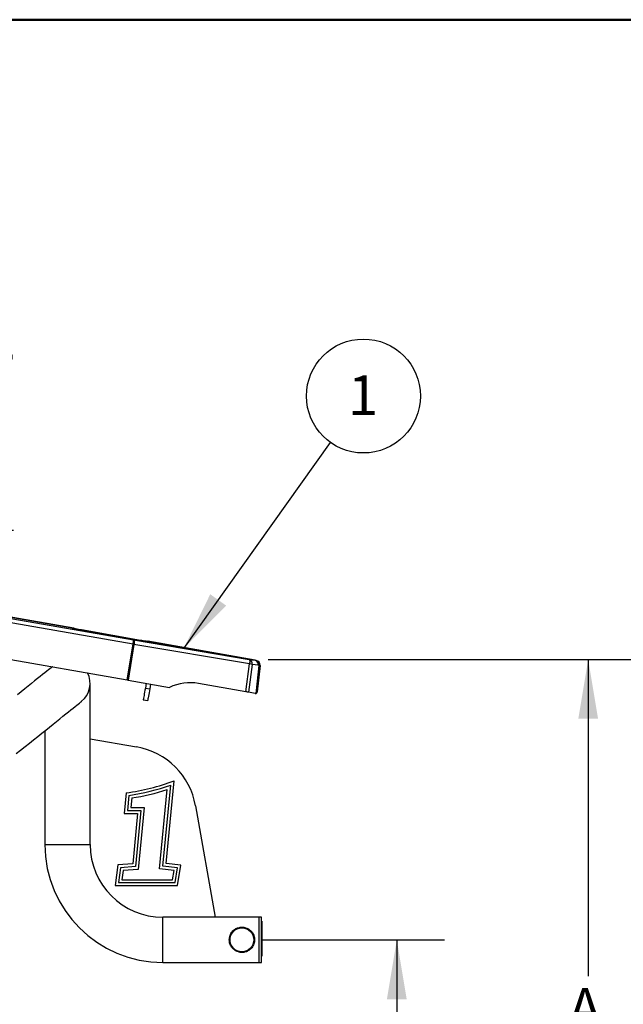
# Model space of a CAD drawing. Units: inches. Extents: x 0.3 to 10.6, y 0.4 to 8.2.
# Drawn here: x 3.7 to 5.2, y 5.6 to 8.2 of the extents above; entities that cross this region are included whole.
import ezdxf

# ---------------------------------------------------------------- set-up
doc = ezdxf.new("R2010")
doc.units = ezdxf.units.IN
doc.header["$MEASUREMENT"] = 0
doc.layers.add('FORMAT', color=7, linetype='Continuous')
doc.styles.add('SLDTEXTSTYLE1', font='TXT', dxfattribs={"width": 0.75})
doc.dimstyles.new('SLDDIMSTYLE0', dxfattribs={"dimtxt": 0.104167, "dimasz": 0.156, "dimexe": 0, "dimexo": 0.0625, "dimgap": 0.026042, "dimtad": 0, "dimtih": 1, "dimtoh": 1, "dimdec": 4, "dimlfac": 16, "dimzin": 4, "dimdsep": 46, "dimtxsty": 'SLDTEXTSTYLE1', "dimsah": 1, "dimcen": 0.09, "dimazin": 1, "dimtfac": 1, "dimtofl": 0, "dimtmove": 0, "dimatfit": 3, "dimfxl": 0, "dimfrac": 2, "dimtolj": 1, "dimtzin": 12, "dimarcsym": 0})
doc.dimstyles.new('SLDDIMSTYLE3', dxfattribs={"dimtxt": 0.104167, "dimasz": 0.156, "dimexe": 0, "dimexo": 0.0625, "dimgap": 0.026042, "dimtad": 0, "dimtih": 1, "dimtoh": 1, "dimlfac": 16, "dimrnd": 1e-09, "dimzin": 12, "dimdsep": 46, "dimtxsty": 'SLDTEXTSTYLE1', "dimsah": 1, "dimcen": 0.09, "dimadec": 0, "dimazin": 3, "dimtfac": 1, "dimtofl": 0, "dimtmove": 0, "dimatfit": 3, "dimfxl": 0, "dimfrac": 2, "dimtolj": 1, "dimtzin": 12, "dimarcsym": 0})
doc.dimstyles.new('SLDDIMSTYLE4', dxfattribs={"dimtxt": 0.104167, "dimasz": 0.156, "dimexe": 0, "dimexo": 0.0625, "dimgap": 0.026042, "dimtad": 0, "dimtih": 1, "dimtoh": 1, "dimlfac": 16, "dimrnd": 1e-09, "dimzin": 12, "dimdsep": 46, "dimtxsty": 'SLDTEXTSTYLE1', "dimsah": 1, "dimcen": 0.09, "dimadec": 0, "dimazin": 3, "dimtfac": 1, "dimtofl": 0, "dimtmove": 0, "dimatfit": 3, "dimfxl": 0, "dimfrac": 2, "dimtolj": 1, "dimtzin": 12, "dimarcsym": 0})
doc.dimstyles.new('SLDDIMSTYLE6', dxfattribs={"dimtxt": 0.18, "dimasz": 0.156, "dimexe": 0, "dimexo": 0.0625, "dimgap": 0, "dimtad": 0, "dimtih": 1, "dimtoh": 1, "dimdec": 0, "dimrnd": 1e-09, "dimzin": 0, "dimdsep": 46, "dimtxsty": 'Standard', "dimsah": 1, "dimcen": 0.09, "dimadec": 0, "dimazin": 0, "dimtfac": 0.156, "dimtdec": 0, "dimtofl": 0, "dimtmove": 0, "dimatfit": 3, "dimfxl": 0, "dimfrac": 2, "dimtolj": 1, "dimtzin": 0, "dimarcsym": 0})

# ---------------------------------------------------------------- blocks, each defined once
blk = doc.blocks.new('_D')
at = {"layer": 'FORMAT'}
blk.add_line((2.4057, 6.852), (3.645, 6.852), dxfattribs=at)
for start, end in [(0, 16.566), (326.461, 350)]:
    blk.add_arc((2.3418, 6.852), 1.1782, start, end, dxfattribs=at)
for points in [[(3.52, 6.852), (3.5356, 7.0094), (3.4838, 7.006)], [(3.5021, 6.6474), (3.4397, 6.5021), (3.4902, 6.4897)]]:
    blk.add_solid(points, dxfattribs=at)
at = {"layer": 'FORMAT', "insert": (3.2422, 7.3222), "char_height": 0.10417, "attachment_point": 1, "style": 'SLDTEXTSTYLE1'}
blk.add_mtext('10.00°', dxfattribs=at)
blk = doc.blocks.new('_D_3')
at = {"layer": 'FORMAT'}
for p, q in [((4.2947, 5.7762), (4.776, 5.7762)), ((4.651, 5.7762), (4.651, 5.3575)), ((4.651, 4.6669), (4.651, 5.192)), ((4.3279, 4.6669), (4.776, 4.6669))]:
    blk.add_line(p, q, dxfattribs=at)
for points in [[(4.651, 5.7762), (4.625, 5.6202), (4.677, 5.6202)], [(4.651, 4.6669), (4.677, 4.8229), (4.625, 4.8229)]]:
    blk.add_solid(points, dxfattribs=at)
at = {"layer": 'FORMAT', "insert": (4.6111, 5.3263), "char_height": 0.1042, "attachment_point": 1, "style": 'SLDTEXTSTYLE1'}
blk.add_mtext('B', dxfattribs=at)
blk = doc.blocks.new('_D_4')
at = {"layer": 'FORMAT'}
for p, q in [((4.3136, 6.5125), (5.2782, 6.5125)), ((5.1532, 6.5125), (5.1532, 5.6811)), ((5.1532, 4.6669), (5.1532, 5.5156)), ((4.3279, 4.6669), (5.2782, 4.6669))]:
    blk.add_line(p, q, dxfattribs=at)
for points in [[(5.1532, 6.5125), (5.1272, 6.3565), (5.1792, 6.3565)], [(5.1532, 4.6669), (5.1792, 4.8229), (5.1272, 4.8229)]]:
    blk.add_solid(points, dxfattribs=at)
at = {"layer": 'FORMAT', "insert": (5.1018, 5.6499), "char_height": 0.1042, "attachment_point": 1, "style": 'SLDTEXTSTYLE1'}
blk.add_mtext('A', dxfattribs=at)
blk = doc.blocks.new('_D_5')
at = {"layer": 'FORMAT'}
for p, q in [((4.3136, 6.5125), (5.7138, 6.5125)), ((5.5888, 6.5125), (5.5888, 5.4481)), ((5.2966, 5.427), (5.2649, 5.427)), ((5.2649, 5.427), (5.2649, 5.2614)), ((5.8809, 5.427), (5.9126, 5.427)), ((5.9126, 5.427), (5.9126, 5.2614)), ((5.2649, 5.2614), (5.2966, 5.2614)), ((5.9126, 5.2614), (5.8809, 5.2614)), ((5.5888, 4.4169), (5.5888, 5.1014)), ((5.0089, 4.4169), (5.7138, 4.4169))]:
    blk.add_line(p, q, dxfattribs=at)
for points in [[(5.5888, 6.5125), (5.5628, 6.3565), (5.6148, 6.3565)], [(5.5888, 4.4169), (5.6148, 4.5729), (5.5628, 4.5729)]]:
    blk.add_solid(points, dxfattribs=at)
at = {"layer": 'FORMAT', "char_height": 0.10417, "attachment_point": 1, "style": 'SLDTEXTSTYLE1'}
for s, insert in [('760 MAX', (5.2966, 5.3957)), ('30" MAX', (5.3136, 5.2357))]:
    blk.add_mtext(s, dxfattribs=dict(at, insert=insert))
blk = doc.blocks.new('SW_NOTE_3')
at = {"layer": 'FORMAT', "color": 0}
blk.add_circle((0.0867, 0.1218), 0.1495, dxfattribs=at)
at = {"layer": 'FORMAT', "color": 0, "insert": (0.0857, 0.1761), "char_height": 0.1042, "attachment_point": 2, "style": 'SLDTEXTSTYLE1'}
blk.add_mtext('1', dxfattribs=at)

msp = doc.modelspace()

# ---------------------------------------------------------------- linework, layer by layer
at = {"color": 7, "linetype": 'Continuous', "lineweight": 50}
msp.add_line((0.329927, 8.1920732), (10.629927, 8.1920732), dxfattribs=at)
at = {"color": 8, "linetype": 'Continuous', "lineweight": 25}
for p, q in [((3.8039805, 6.5941698), (2.3417484, 6.8520008)), ((4.2792489, 6.5103671), (3.9978678, 6.5599822)), ((3.7276367, 6.0262317), (3.8463868, 6.0262317)), ((4.0370118, 5.7168567), (4.0370118, 5.8356067))]:
    msp.add_line(p, q, dxfattribs=at)
at = {"color": 7, "linetype": 'Continuous', "lineweight": 25}
for p, q in [((2.3417492, 6.8520055), (3.803995, 6.5941721)), ((3.9590856, 6.5522258), (3.417795, 6.6468577)), ((3.4191706, 6.6584176), (3.9604613, 6.5637858)), ((3.7995351, 6.5934657), (3.803995, 6.5941721)), ((3.8230003, 6.5885948), (3.823381, 6.5907538)), ((3.9780882, 6.5612486), (3.8230003, 6.5885948)), ((3.823381, 6.5907538), (3.9784688, 6.5634076)), ((3.3981983, 6.5546627), (3.9435731, 6.4584984)), ((3.9435731, 6.4584984), (3.9590856, 6.5522258)), ((3.9614579, 6.5518075), (3.9459456, 6.4580801)), ((3.9604613, 6.5637858), (4.2635606, 6.5125374)), ((4.2645573, 6.5005591), (3.9614579, 6.5518075)), ((3.9780882, 6.5612486), (3.9784688, 6.5634076)), ((4.0018042, 6.5578002), (3.9978549, 6.5599894)), ((3.9978549, 6.5599894), (4.2792498, 6.5103718)), ((4.2547402, 6.4274254), (4.2645573, 6.5005591)), ((4.2713663, 6.4993585), (4.2615492, 6.4262248)), ((4.2635606, 6.5125374), (4.2792489, 6.5103671)), ((4.2870547, 6.4971882), (4.2713663, 6.4993585)), ((4.2792498, 6.5103718), (4.2819917, 6.5098884)), ((4.2820842, 6.4233266), (4.2897966, 6.4967048)), ((4.2922527, 6.4962717), (4.2849911, 6.4271832)), ((4.2897966, 6.4967048), (4.2870547, 6.4971882)), ((3.8463868, 6.3043567), (3.8463868, 6.4488192)), ((3.9459456, 6.4580801), (4.0547639, 6.4388924)), ((3.9934269, 6.4497078), (3.9912564, 6.4373978)), ((3.9912564, 6.4373978), (4.002797, 6.4353628)), ((4.0049677, 6.4476729), (4.002797, 6.4353628)), ((4.2547402, 6.4274254), (4.1305894, 6.4493166)), ((4.2795153, 6.423057), (4.2615492, 6.4262248)), ((3.9858298, 6.4066225), (3.9973706, 6.4045876)), ((3.7276367, 6.3252992), (3.7276367, 6.0262317)), ((3.8463868, 6.3043567), (3.9682862, 6.2828625)), ((3.8463868, 6.0262317), (3.8463868, 6.3043567)), ((4.0370697, 5.9692993), (4.0577807, 6.1824002)), ((4.0456012, 5.9763194), (4.0667616, 6.1940436)), ((3.941077, 6.1623715), (3.935787, 6.1079404)), ((3.9482544, 6.1554583), (3.9443955, 6.1157529)), ((4.028538, 5.9622791), (4.0488289, 6.1710554)), ((3.9554386, 6.1486145), (3.9530041, 6.1235654)), ((4.1229134, 6.1282353), (4.1745116, 5.8356067)), ((3.935787, 6.1079404), (3.9709432, 6.1079404)), ((3.9443955, 6.1157529), (3.9795518, 6.1157529)), ((3.9530041, 6.1235654), (3.9881603, 6.1235654)), ((3.9709432, 6.1079404), (3.9580957, 5.9757508)), ((3.9795518, 6.1157529), (3.9652374, 5.9684698)), ((3.9881603, 6.1235654), (3.9723791, 5.9611889)), ((3.9191508, 5.9727235), (3.9119783, 5.9185084)), ((3.9580957, 5.9757508), (3.9191508, 5.9727235)), ((4.0844806, 5.9725408), (4.0456012, 5.9763194)), ((4.0760408, 5.9185084), (4.0844806, 5.9725408)), ((3.9260657, 5.965425), (3.9208924, 5.9263209)), ((3.9652374, 5.9684698), (3.9260657, 5.965425)), ((3.9329808, 5.9581264), (3.9298066, 5.9341334)), ((3.9723791, 5.9611889), (3.9329808, 5.9581264)), ((4.0664872, 5.9585909), (4.028538, 5.9622791)), ((4.0754839, 5.9655658), (4.0370697, 5.9692993)), ((4.062667, 5.9341334), (4.0664872, 5.9585909)), ((4.0693539, 5.9263209), (4.0754839, 5.9655658)), ((3.9208924, 5.9263209), (4.0693539, 5.9263209)), ((3.9298066, 5.9341334), (4.062667, 5.9341334)), ((3.9119783, 5.9185084), (4.0760408, 5.9185084)), ((4.1745116, 5.8356067), (4.0370118, 5.8356067)), ((4.2896365, 5.8356067), (4.1745116, 5.8356067)), ((4.2958864, 5.835763), (4.2896365, 5.835763)), ((4.2896365, 5.7167005), (4.2896365, 5.835763)), ((4.2958864, 5.7167005), (4.2958864, 5.835763)), ((4.2968239, 5.8251809), (4.2958864, 5.8251809)), ((4.2968239, 5.8251809), (4.2968239, 5.8146235)), ((4.2968239, 5.8146235), (4.2958864, 5.8146235)), ((4.2968239, 5.7964798), (4.2958864, 5.7964798)), ((4.2968239, 5.8146235), (4.2968239, 5.7964798)), ((4.2968239, 5.7964798), (4.2968239, 5.7524166)), ((4.2968239, 5.7524166), (4.2958864, 5.7524166)), ((4.2968239, 5.7514076), (4.2958864, 5.7514076)), ((4.2968239, 5.7524166), (4.2968239, 5.7514076)), ((4.2968239, 5.7514076), (4.2968239, 5.7333358)), ((4.0370118, 5.7168567), (4.2896365, 5.7168567)), ((4.2896365, 5.7167005), (4.2958864, 5.7167005)), ((4.2968239, 5.7333358), (4.2958864, 5.7333358))]:
    msp.add_line(p, q, dxfattribs=at)
at = {"color": 7, "linetype": 'Continuous', "lineweight": 25, "flags": 128}
for points in [[(3.803995, 6.5941721), (3.8043675, 6.5941064), (3.8054707, 6.5939119), (3.8072621, 6.593596), (3.8096731, 6.5931709), (3.8126107, 6.5926529), (3.8159623, 6.5920619), (3.819599, 6.5914207), (3.823381, 6.5907538)], [(3.9604613, 6.5637858), (3.9609689, 6.5634191), (3.9613859, 6.5626481), (3.961698, 6.561499), (3.9618948, 6.5600107), (3.9619697, 6.5582336), (3.96192, 6.5562279), (3.9617476, 6.5540614), (3.9614579, 6.5518075)], [(3.9784688, 6.5634076), (3.9822509, 6.5627407), (3.9858876, 6.5620995), (3.9892392, 6.5615085), (3.9921769, 6.5609906), (3.9945877, 6.5605655), (3.9963791, 6.5602496), (3.9974823, 6.560055), (3.9978549, 6.5599894)], [(3.7473197, 6.4931032), (3.7467275, 6.4926295), (3.7442523, 6.4906498), (3.7410854, 6.4881169), (3.7372384, 6.4850399), (3.7327254, 6.4814303), (3.7275626, 6.477301), (3.721769, 6.4726672), (3.7153659, 6.4675458), (3.7083764, 6.4619554), (3.7008262, 6.4559167), (3.6927427, 6.4494513), (3.6841555, 6.442583), (3.6750959, 6.435337), (3.6655969, 6.4277395), (3.6556933, 6.4198184)], [(4.2635606, 6.5125374), (4.2640682, 6.5121707), (4.2644852, 6.5113996), (4.2647973, 6.5102506), (4.2649942, 6.5087623), (4.265069, 6.5069852), (4.2650193, 6.5049795), (4.2648469, 6.502813), (4.2645573, 6.5005591)], [(3.9459456, 6.4580801), (3.9451631, 6.458218), (3.9443713, 6.4583577), (3.9435731, 6.4584984)], [(3.9912564, 6.4373978), (3.9903141, 6.4320537), (3.9894004, 6.426872), (3.9885431, 6.4220101), (3.9877683, 6.4176158), (3.9870993, 6.4138226), (3.9865568, 6.4107456), (3.9861571, 6.4084785), (3.9859122, 6.4070901), (3.9858298, 6.4066225)], [(4.002797, 6.4353628), (4.0018547, 6.4300188), (4.0009411, 6.424837), (4.0000837, 6.4199752), (3.9993089, 6.4155809), (3.9986401, 6.4117876), (3.9980976, 6.4087107), (3.9976978, 6.4064436), (3.997453, 6.4050551), (3.9973706, 6.4045876)], [(4.2615492, 6.4262248), (4.2596444, 6.4265607), (4.2573357, 6.4269678), (4.2547402, 6.4274254)], [(3.6523967, 6.2651206), (3.6640558, 6.2744458), (3.6755864, 6.2836683), (3.6869466, 6.2927544), (3.6980948, 6.301671), (3.7089904, 6.3103855), (3.7195936, 6.3188662), (3.7298658, 6.3270822), (3.7397694, 6.3350033), (3.7492684, 6.3426008), (3.7583279, 6.3498469), (3.7669152, 6.3567151), (3.7749986, 6.3631804), (3.7825489, 6.3692192), (3.7895384, 6.3748096), (3.7959415, 6.379931), (3.801735, 6.3845648), (3.8068978, 6.388694), (3.811411, 6.3923037), (3.815258, 6.3953807), (3.8184248, 6.3979136), (3.8209, 6.3998933), (3.8226745, 6.4013126), (3.8237418, 6.4021662), (3.8240979, 6.4024511)]]:
    msp.add_lwpolyline(points, dxfattribs=at)
at = {"color": 7, "linetype": 'Continuous', "lineweight": 25}
msp.add_circle((4.2447146, 5.7762317), 0.03125, dxfattribs=at)
for centre, radius, start, end in [((3.902106, 6.5648686), 0.0583653, 347.4896984, 358.9369603), ((3.9302217, 6.3815893), 0.1730605, 79.6015404, 80.3990705), ((4.2600876, 6.5015793), 0.0114953, 348.8607677, 72.4145221), ((4.2485103, 6.3896442), 0.1120697, 78.2323107, 81.7676416), ((4.2792188, 6.5103752), 0.0000312, 344.9886497, 353.7720397), ((4.2757758, 6.4994089), 0.0114954, 348.8613191, 72.4146352), ((4.2760515, 6.4995762), 0.0112594, 347.7548701, 73.497532), ((4.278793, 6.4990926), 0.0112597, 347.7563787, 73.4960233), ((4.2798211, 6.4975783), 0.0125, 354, 80), ((4.2887244, 6.4834441), 0.0133039, 74.6210285, 85.3774559), ((3.7870117, 6.4488192), 0.059375, 308.6535972, 28.2009228), ((4.1088835, 6.3262156), 0.125, 80, 115.6553126), ((4.2803293, 6.4276732), 0.0046875, 260, 291.9863922), ((3.9351844, 6.0951336), 0.190625, 10, 80), ((3.8704257, 6.7079517), 0.5501358, 277.3785981, 290.9090934), ((3.8704257, 6.7079517), 0.5579483, 278.0183873, 289.6207519), ((3.8704257, 6.7079517), 0.5657608, 278.6421643, 288.3809232), ((4.0370117, 6.0262317), 0.309375, 180, 270), ((4.0370117, 6.0262317), 0.190625, 180, 270)]:
    msp.add_arc(centre, radius, start, end, dxfattribs=at)
for centre, start_param, end_param in [((3.8231164, 6.589253), 3.060989274, 4.71238898), ((3.9782042, 6.5619069), 4.71238898, 6.363788687)]:
    msp.add_ellipse(centre, major_axis=(0.0236675, -0.0041732), ratio=0.027814231, start_param=start_param, end_param=end_param, dxfattribs=at)
for points, knots in [([(4.2820842, 6.4233266), (4.2827662, 6.4237393), (4.2843489, 6.4246972), (4.284897, 6.4262883), (4.2849905, 6.4271772), (4.2849911, 6.4271832)], [0, 0, 0, 0, 0.42921602, 0.996139189, 1, 1, 1, 1]), ([(4.2115114, 5.7762317), (4.211591, 5.7745108), (4.2117502, 5.7710685), (4.212975, 5.7660694), (4.2148796, 5.7613792), (4.2174963, 5.7569833), (4.2208052, 5.7529969), (4.2249054, 5.7493897), (4.2297423, 5.7464085), (4.2363119, 5.7437939), (4.2447209, 5.7425607), (4.2542753, 5.7439658), (4.2615928, 5.7473258), (4.2668409, 5.7512922), (4.270643, 5.7552382), (4.273854, 5.7599656), (4.2762496, 5.7652981), (4.2776414, 5.770911), (4.278065, 5.7763618), (4.2776048, 5.7815815), (4.2760649, 5.788015), (4.2730641, 5.7940619), (4.2688249, 5.7992572), (4.2647607, 5.8028966), (4.2599624, 5.8059147), (4.2548483, 5.8080053), (4.2497991, 5.8091534), (4.2450127, 5.8095522), (4.240214, 5.8092388), (4.2340191, 5.8079432), (4.228085, 5.8052803), (4.2228221, 5.8013751), (4.2189958, 5.797479), (4.2157407, 5.7927965), (4.2133089, 5.7874946), (4.2118009, 5.7818989), (4.2116079, 5.7781205), (4.2115114, 5.7762317)], [0, 0, 0, 0, 0.024210651, 0.048429097, 0.072554708, 0.096692257, 0.122530827, 0.148372476, 0.176882296, 0.205363787, 0.250020917, 0.294722317, 0.339457798, 0.365350448, 0.3912443, 0.419846257, 0.448426167, 0.474982826, 0.501528093, 0.525008655, 0.548496372, 0.595099152, 0.620900101, 0.646704483, 0.675178891, 0.7036267, 0.726096333, 0.748555502, 0.771041716, 0.793537932, 0.838153545, 0.86392655, 0.88970119, 0.918287838, 0.946852604, 0.973432272, 1, 1, 1, 1])]:
    msp.add_open_spline(points, degree=3, knots=knots, dxfattribs=at)

# ---------------------------------------------------------------- block references
at = {"layer": 'FORMAT'}
msp.add_blockref('SW_NOTE_3', (4.4769091, 7.0821479), dxfattribs=at)

# ---------------------------------------------------------------- dimensions: what is measured, and where the dimension line sits
dim = msp.add_angular_dim_2l(base=(3.4359384, 6.4150428), line1=((4.2819917, 6.5098884), (2.3276411, 6.8544931)), line2=((2.3557071, 6.8520007), (2.3417484, 6.8520007)), dimstyle='SLDDIMSTYLE0', dxfattribs=at)
dim.commit()
dim.dimension.update_dxf_attribs({"geometry": '_D', "text_midpoint": (3.4430627, 7.2706788), "dimtype": 162})
for base, p1, p2, dimstyle, picture, middle in [((5.153181, 6.5125374), (4.2779177, 4.6668567), (4.2635606, 6.5125374), 'SLDDIMSTYLE3', '_D_4', (5.153181, 5.5983646)), ((5.5887797, 6.5125374), (4.9588584, 4.4168567), (4.2635606, 6.5125374), 'SLDDIMSTYLE4', '_D_5', (5.5887797, 5.2747538)), ((4.6509567, 5.7762317), (4.2779177, 4.6668567), (4.2447146, 5.7762317), 'SLDDIMSTYLE3', '_D_3', (4.6509567, 5.2747538))]:
    dim = msp.add_linear_dim(base=base, p1=p1, p2=p2, angle=90, dimstyle=dimstyle, dxfattribs=at)
    dim.commit()
    dim.dimension.update_dxf_attribs({"geometry": picture, "text_midpoint": middle, "dimtype": 160})

# ---------------------------------------------------------------- leaders
msp.add_leader([(4.0919549, 6.5415527), (4.4769091, 7.0821479)], dimstyle='SLDDIMSTYLE6', dxfattribs=at)

doc.saveas('drawing.dxf')
